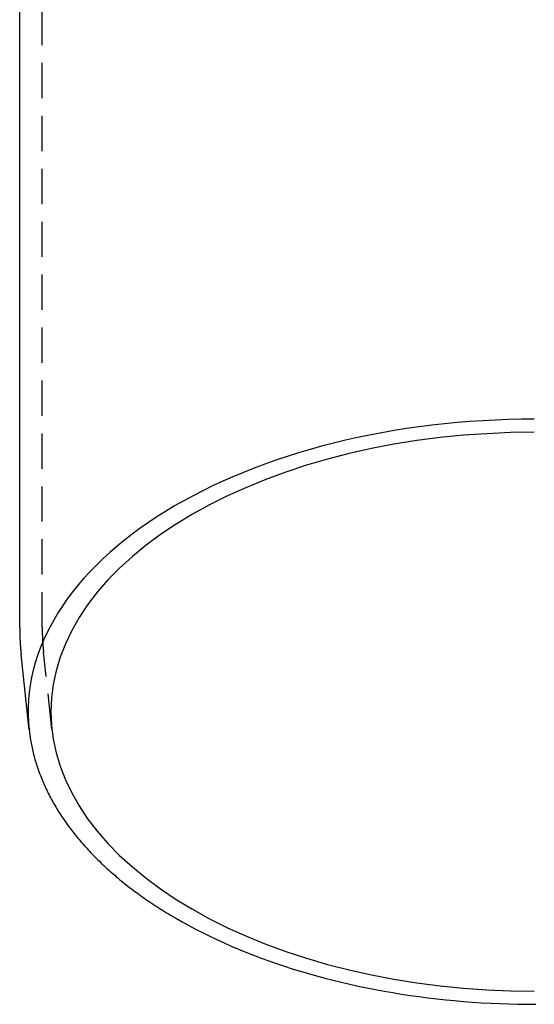
# Model space of a CAD drawing. Extents: x -637 to -553, y -1130 to 1102.
# Drawn here: x -632 to -595, y -1130 to -1060 of the extents above; entities that cross this region are included whole.
import ezdxf

# ---------------------------------------------------------------- set-up
doc = ezdxf.new("R2010")
doc.units = 0
doc.header["$LTSCALE"] = 10
doc.linetypes.add('VERDECKT', pattern=[0.375, 0.25, -0.125])
doc.layers.get('0').update_dxf_attribs({"linetype": 'CONTINUOUS'})
doc.layers.add('ROHR', color=9, linetype='CONTINUOUS')

# ---------------------------------------------------------------- blocks, each defined once
blk = doc.blocks.new('A$CDB1F7E87')
at = {"color": 1, "linetype": 'VERDECKT', "extrusion": (-1e-16, 0.816497, 0.57735)}
for p, q in [((-629.917, -1103.131), (-629.917, 976.803)), ((-629.239, -1110.32), (-629.824, -1104.874))]:
    blk.add_line(p, q, dxfattribs=at)
at = {"color": 3, "linetype": 'CONTINUOUS', "extrusion": (-1e-16, 0.816497, 0.57735)}
for p, q in [((-631.517, -1103.131), (-631.517, 974.366)), ((-630.842, -1110.378), (-631.415, -1105.045))]:
    blk.add_line(p, q, dxfattribs=at)
at = {"color": 1, "linetype": 'VERDECKT'}
for points in [[(-595.017, -1088.37, 0), (-595.933, -1088.38, 0), (-596.848, -1088.4, 0), (-597.762, -1088.43, 0), (-598.674, -1088.48, 0), (-599.583, -1088.54, 0), (-600.49, -1088.61, 0), (-601.393, -1088.7, 0), (-602.292, -1088.8, 0), (-603.186, -1088.92, 0), (-604.075, -1089.04, 0), (-604.958, -1089.18, 0), (-605.835, -1089.34, 0), (-606.704, -1089.5, 0), (-607.566, -1089.68, 0), (-608.42, -1089.87, 0), (-609.265, -1090.07, 0), (-610.1, -1090.29, 0), (-610.926, -1090.52, 0), (-611.742, -1090.76, 0), (-612.547, -1091.01, 0), (-613.34, -1091.28, 0), (-614.121, -1091.55, 0), (-614.89, -1091.84, 0), (-615.646, -1092.14, 0), (-616.389, -1092.45, 0), (-617.117, -1092.77, 0), (-617.832, -1093.1, 0), (-618.531, -1093.44, 0), (-619.215, -1093.79, 0), (-619.883, -1094.15, 0), (-620.536, -1094.52, 0), (-621.171, -1094.9, 0), (-621.79, -1095.29, 0), (-622.391, -1095.69, 0), (-622.974, -1096.1, 0), (-623.539, -1096.51, 0), (-624.086, -1096.94, 0), (-624.614, -1097.37, 0), (-625.122, -1097.81, 0), (-625.611, -1098.26, 0), (-626.08, -1098.71, 0), (-626.528, -1099.17, 0), (-626.956, -1099.64, 0), (-627.364, -1100.11, 0), (-627.75, -1100.59, 0), (-628.115, -1101.08, 0), (-628.459, -1101.57, 0), (-628.78, -1102.06, 0), (-629.08, -1102.56, 0), (-629.358, -1103.07, 0), (-629.613, -1103.57, 0), (-629.846, -1104.08, 0), (-630.056, -1104.6, 0), (-630.243, -1105.12, 0), (-630.407, -1105.64, 0), (-630.549, -1106.16, 0), (-630.667, -1106.68, 0), (-630.762, -1107.21, 0), (-630.834, -1107.74, 0), (-630.882, -1108.26, 0), (-630.907, -1108.79, 0), (-630.909, -1109.32, 0), (-630.887, -1109.85, 0), (-630.842, -1110.38, 0)], [(-619.262, -1123.09, 0), (-618.043, -1123.76, 0), (-616.769, -1124.4, 0), (-615.442, -1125, 0), (-614.066, -1125.56, 0), (-612.645, -1126.08, 0), (-611.18, -1126.55, 0), (-609.677, -1126.99, 0), (-608.139, -1127.38, 0), (-606.568, -1127.73, 0), (-604.97, -1128.04, 0), (-603.348, -1128.3, 0), (-601.706, -1128.51, 0), (-600.048, -1128.68, 0), (-598.378, -1128.8, 0), (-596.7, -1128.87, 0), (-595.017, -1128.89, 0)], [(-595.017, -1089.3, 0), (-596.7, -1089.32, 0), (-598.378, -1089.4, 0), (-600.048, -1089.51, 0), (-601.706, -1089.68, 0), (-603.348, -1089.89, 0), (-604.97, -1090.15, 0), (-606.568, -1090.46, 0), (-608.139, -1090.81, 0), (-609.677, -1091.2, 0), (-611.18, -1091.64, 0), (-612.645, -1092.12, 0), (-614.066, -1092.64, 0), (-615.442, -1093.2, 0), (-616.769, -1093.79, 0), (-618.043, -1094.43, 0), (-619.262, -1095.1, 0), (-620.423, -1095.8, 0), (-621.522, -1096.54, 0), (-622.557, -1097.3, 0), (-623.526, -1098.1, 0), (-624.427, -1098.92, 0), (-625.256, -1099.76, 0), (-626.013, -1100.63, 0), (-626.695, -1101.52, 0), (-627.3, -1102.43, 0), (-627.828, -1103.35, 0), (-628.277, -1104.29, 0), (-628.646, -1105.23, 0), (-628.934, -1106.19, 0), (-629.14, -1107.16, 0), (-629.264, -1108.12, 0), (-629.305, -1109.1, 0), (-629.264, -1110.07, 0), (-629.14, -1111.04, 0), (-628.934, -1112, 0), (-628.646, -1112.96, 0), (-628.277, -1113.91, 0), (-627.828, -1114.84, 0), (-627.3, -1115.76, 0), (-626.695, -1116.67, 0), (-626.013, -1117.56, 0), (-625.256, -1118.43, 0), (-624.427, -1119.27, 0), (-623.526, -1120.09, 0), (-622.557, -1120.89, 0), (-621.522, -1121.65, 0), (-620.423, -1122.39, 0), (-619.262, -1123.09, 0)]]:
    blk.add_polyline3d(points, dxfattribs=at)
at = {"color": 3}
blk.add_polyline3d([(-631.517, -1103.13, 0), (-631.517, -1103.14, 0), (-631.517, -1103.14, 0), (-631.517, -1103.15, 0), (-631.517, -1103.15, 0), (-631.517, -1103.16, 0), (-631.517, -1103.16, 0), (-631.517, -1103.17, 0), (-631.517, -1103.17, 0), (-631.517, -1103.18, 0), (-631.517, -1103.18, 0), (-631.517, -1103.19, 0), (-631.517, -1103.19, 0), (-631.517, -1103.2, 0), (-631.517, -1103.2, 0), (-631.517, -1103.21, 0), (-631.517, -1103.21, 0), (-631.517, -1103.22, 0), (-631.517, -1103.22, 0), (-631.517, -1103.23, 0), (-631.517, -1103.23, 0), (-631.517, -1103.24, 0), (-631.517, -1103.24, 0), (-631.517, -1103.25, 0), (-631.517, -1103.25, 0), (-631.517, -1103.26, 0), (-631.517, -1103.26, 0), (-631.517, -1103.27, 0), (-631.517, -1103.27, 0), (-631.517, -1103.28, 0), (-631.517, -1103.28, 0), (-631.517, -1103.29, 0), (-631.517, -1103.29, 0), (-631.516, -1103.3, 0), (-631.516, -1103.3, 0), (-631.516, -1103.31, 0), (-631.516, -1103.31, 0), (-631.516, -1103.32, 0), (-631.516, -1103.32, 0), (-631.516, -1103.33, 0), (-631.516, -1103.33, 0), (-631.516, -1103.34, 0), (-631.516, -1103.34, 0), (-631.516, -1103.35, 0), (-631.516, -1103.35, 0), (-631.516, -1103.36, 0), (-631.516, -1103.36, 0), (-631.516, -1103.37, 0), (-631.516, -1103.37, 0), (-631.516, -1103.38, 0), (-631.515, -1103.38, 0), (-631.515, -1103.39, 0), (-631.515, -1103.39, 0), (-631.515, -1103.4, 0), (-631.515, -1103.4, 0), (-631.515, -1103.41, 0), (-631.515, -1103.41, 0), (-631.515, -1103.42, 0), (-631.515, -1103.42, 0), (-631.515, -1103.43, 0), (-631.515, -1103.43, 0), (-631.515, -1103.44, 0), (-631.515, -1103.44, 0), (-631.514, -1103.45, 0), (-631.514, -1103.45, 0), (-631.514, -1103.46, 0), (-631.514, -1103.46, 0), (-631.514, -1103.47, 0), (-631.514, -1103.47, 0), (-631.514, -1103.48, 0), (-631.514, -1103.48, 0), (-631.514, -1103.49, 0), (-631.514, -1103.49, 0), (-631.513, -1103.5, 0), (-631.513, -1103.5, 0), (-631.513, -1103.51, 0), (-631.513, -1103.51, 0), (-631.513, -1103.52, 0), (-631.513, -1103.52, 0), (-631.513, -1103.53, 0), (-631.513, -1103.53, 0), (-631.513, -1103.54, 0), (-631.513, -1103.54, 0), (-631.512, -1103.55, 0), (-631.512, -1103.55, 0), (-631.512, -1103.56, 0), (-631.512, -1103.56, 0), (-631.512, -1103.57, 0), (-631.512, -1103.57, 0), (-631.512, -1103.58, 0), (-631.512, -1103.58, 0), (-631.511, -1103.59, 0), (-631.511, -1103.59, 0), (-631.511, -1103.6, 0), (-631.511, -1103.6, 0), (-631.511, -1103.61, 0), (-631.511, -1103.61, 0), (-631.511, -1103.62, 0), (-631.51, -1103.62, 0), (-631.51, -1103.63, 0), (-631.51, -1103.63, 0), (-631.51, -1103.64, 0), (-631.51, -1103.64, 0), (-631.51, -1103.65, 0), (-631.51, -1103.65, 0), (-631.51, -1103.66, 0), (-631.509, -1103.66, 0), (-631.509, -1103.67, 0), (-631.509, -1103.67, 0), (-631.509, -1103.68, 0), (-631.509, -1103.68, 0), (-631.509, -1103.69, 0), (-631.508, -1103.69, 0), (-631.508, -1103.7, 0), (-631.508, -1103.7, 0), (-631.508, -1103.71, 0), (-631.508, -1103.71, 0), (-631.508, -1103.72, 0), (-631.507, -1103.72, 0), (-631.507, -1103.73, 0), (-631.507, -1103.73, 0), (-631.507, -1103.74, 0), (-631.507, -1103.74, 0), (-631.507, -1103.75, 0), (-631.506, -1103.75, 0), (-631.506, -1103.76, 0), (-631.506, -1103.76, 0), (-631.506, -1103.77, 0), (-631.506, -1103.77, 0), (-631.506, -1103.78, 0), (-631.505, -1103.78, 0), (-631.505, -1103.79, 0), (-631.505, -1103.79, 0), (-631.505, -1103.8, 0), (-631.505, -1103.8, 0), (-631.504, -1103.81, 0), (-631.504, -1103.81, 0), (-631.504, -1103.82, 0), (-631.504, -1103.82, 0), (-631.504, -1103.83, 0), (-631.503, -1103.83, 0), (-631.503, -1103.84, 0), (-631.503, -1103.84, 0), (-631.503, -1103.85, 0), (-631.503, -1103.85, 0), (-631.502, -1103.86, 0), (-631.502, -1103.86, 0), (-631.502, -1103.87, 0), (-631.502, -1103.87, 0), (-631.502, -1103.88, 0), (-631.501, -1103.88, 0), (-631.501, -1103.89, 0), (-631.501, -1103.89, 0), (-631.501, -1103.9, 0), (-631.501, -1103.9, 0), (-631.5, -1103.91, 0), (-631.5, -1103.91, 0), (-631.5, -1103.92, 0), (-631.5, -1103.92, 0), (-631.5, -1103.93, 0), (-631.499, -1103.93, 0), (-631.499, -1103.94, 0), (-631.499, -1103.94, 0), (-631.499, -1103.95, 0), (-631.498, -1103.95, 0), (-631.498, -1103.96, 0), (-631.498, -1103.96, 0), (-631.498, -1103.97, 0), (-631.497, -1103.97, 0), (-631.497, -1103.98, 0), (-631.497, -1103.98, 0), (-631.497, -1103.99, 0), (-631.496, -1103.99, 0), (-631.496, -1104, 0), (-631.496, -1104, 0), (-631.496, -1104.01, 0), (-631.496, -1104.01, 0), (-631.495, -1104.02, 0), (-631.495, -1104.02, 0), (-631.495, -1104.03, 0), (-631.495, -1104.03, 0), (-631.494, -1104.04, 0), (-631.494, -1104.04, 0), (-631.494, -1104.05, 0), (-631.494, -1104.05, 0), (-631.493, -1104.06, 0), (-631.493, -1104.06, 0), (-631.493, -1104.07, 0), (-631.492, -1104.07, 0), (-631.492, -1104.08, 0), (-631.492, -1104.08, 0), (-631.492, -1104.09, 0), (-631.491, -1104.09, 0), (-631.491, -1104.1, 0), (-631.491, -1104.1, 0), (-631.491, -1104.11, 0), (-631.49, -1104.11, 0), (-631.49, -1104.12, 0), (-631.49, -1104.12, 0), (-631.489, -1104.13, 0), (-631.489, -1104.13, 0), (-631.489, -1104.14, 0), (-631.489, -1104.14, 0), (-631.488, -1104.15, 0), (-631.488, -1104.15, 0), (-631.488, -1104.16, 0), (-631.487, -1104.16, 0), (-631.487, -1104.17, 0), (-631.487, -1104.17, 0), (-631.487, -1104.18, 0), (-631.486, -1104.18, 0), (-631.486, -1104.19, 0), (-631.486, -1104.19, 0), (-631.485, -1104.2, 0), (-631.485, -1104.2, 0), (-631.485, -1104.21, 0), (-631.485, -1104.21, 0), (-631.484, -1104.22, 0), (-631.484, -1104.22, 0), (-631.484, -1104.23, 0), (-631.483, -1104.23, 0), (-631.483, -1104.24, 0), (-631.483, -1104.24, 0), (-631.482, -1104.25, 0), (-631.482, -1104.25, 0), (-631.482, -1104.26, 0), (-631.481, -1104.26, 0), (-631.481, -1104.27, 0), (-631.481, -1104.27, 0), (-631.48, -1104.28, 0), (-631.48, -1104.28, 0), (-631.48, -1104.29, 0), (-631.48, -1104.29, 0), (-631.479, -1104.3, 0), (-631.479, -1104.3, 0), (-631.479, -1104.31, 0), (-631.478, -1104.31, 0), (-631.478, -1104.32, 0), (-631.478, -1104.32, 0), (-631.477, -1104.33, 0), (-631.477, -1104.33, 0), (-631.477, -1104.34, 0), (-631.476, -1104.34, 0), (-631.476, -1104.35, 0), (-631.476, -1104.35, 0), (-631.475, -1104.36, 0), (-631.475, -1104.36, 0), (-631.474, -1104.37, 0), (-631.474, -1104.37, 0), (-631.474, -1104.38, 0), (-631.473, -1104.38, 0), (-631.473, -1104.39, 0), (-631.473, -1104.39, 0), (-631.472, -1104.4, 0), (-631.472, -1104.4, 0), (-631.472, -1104.41, 0), (-631.471, -1104.41, 0), (-631.471, -1104.42, 0), (-631.471, -1104.42, 0), (-631.47, -1104.43, 0), (-631.47, -1104.43, 0), (-631.47, -1104.44, 0), (-631.469, -1104.44, 0), (-631.469, -1104.45, 0), (-631.468, -1104.45, 0), (-631.468, -1104.46, 0), (-631.468, -1104.46, 0), (-631.467, -1104.47, 0), (-631.467, -1104.47, 0), (-631.467, -1104.48, 0), (-631.466, -1104.48, 0), (-631.466, -1104.49, 0), (-631.465, -1104.49, 0), (-631.465, -1104.5, 0), (-631.465, -1104.5, 0), (-631.464, -1104.51, 0), (-631.464, -1104.51, 0), (-631.463, -1104.52, 0), (-631.463, -1104.52, 0), (-631.463, -1104.53, 0), (-631.462, -1104.53, 0), (-631.462, -1104.54, 0), (-631.462, -1104.54, 0), (-631.461, -1104.55, 0), (-631.461, -1104.55, 0), (-631.46, -1104.56, 0), (-631.46, -1104.56, 0), (-631.46, -1104.57, 0), (-631.459, -1104.57, 0), (-631.459, -1104.58, 0), (-631.458, -1104.58, 0), (-631.458, -1104.59, 0), (-631.458, -1104.59, 0), (-631.457, -1104.6, 0), (-631.457, -1104.6, 0), (-631.456, -1104.61, 0), (-631.456, -1104.61, 0), (-631.455, -1104.62, 0), (-631.455, -1104.62, 0), (-631.455, -1104.63, 0), (-631.454, -1104.63, 0), (-631.454, -1104.64, 0), (-631.453, -1104.64, 0), (-631.453, -1104.65, 0), (-631.453, -1104.65, 0), (-631.452, -1104.66, 0), (-631.452, -1104.66, 0), (-631.451, -1104.67, 0), (-631.451, -1104.67, 0), (-631.45, -1104.68, 0), (-631.45, -1104.68, 0), (-631.45, -1104.69, 0), (-631.449, -1104.69, 0), (-631.449, -1104.7, 0), (-631.448, -1104.7, 0), (-631.448, -1104.71, 0), (-631.447, -1104.71, 0), (-631.447, -1104.72, 0), (-631.446, -1104.72, 0), (-631.446, -1104.73, 0), (-631.446, -1104.73, 0), (-631.445, -1104.74, 0), (-631.445, -1104.74, 0), (-631.444, -1104.75, 0), (-631.444, -1104.75, 0), (-631.443, -1104.76, 0), (-631.443, -1104.76, 0), (-631.442, -1104.77, 0), (-631.442, -1104.77, 0), (-631.441, -1104.78, 0), (-631.441, -1104.78, 0), (-631.441, -1104.79, 0), (-631.44, -1104.79, 0), (-631.44, -1104.8, 0), (-631.439, -1104.8, 0), (-631.439, -1104.81, 0), (-631.438, -1104.81, 0), (-631.438, -1104.82, 0), (-631.437, -1104.82, 0), (-631.437, -1104.83, 0), (-631.436, -1104.83, 0), (-631.436, -1104.84, 0), (-631.435, -1104.84, 0), (-631.435, -1104.85, 0), (-631.434, -1104.85, 0), (-631.434, -1104.86, 0), (-631.433, -1104.86, 0), (-631.433, -1104.87, 0), (-631.433, -1104.87, 0), (-631.432, -1104.88, 0), (-631.432, -1104.88, 0), (-631.431, -1104.89, 0), (-631.431, -1104.89, 0), (-631.43, -1104.9, 0), (-631.43, -1104.9, 0), (-631.429, -1104.91, 0), (-631.429, -1104.91, 0), (-631.428, -1104.92, 0), (-631.428, -1104.92, 0), (-631.427, -1104.93, 0), (-631.427, -1104.93, 0), (-631.426, -1104.94, 0), (-631.426, -1104.94, 0), (-631.425, -1104.95, 0), (-631.425, -1104.95, 0), (-631.424, -1104.96, 0), (-631.424, -1104.96, 0), (-631.423, -1104.97, 0), (-631.423, -1104.97, 0), (-631.422, -1104.98, 0), (-631.421, -1104.98, 0), (-631.421, -1104.99, 0), (-631.42, -1104.99, 0), (-631.42, -1105, 0), (-631.419, -1105, 0), (-631.419, -1105.01, 0), (-631.418, -1105.01, 0), (-631.418, -1105.02, 0), (-631.417, -1105.02, 0), (-631.417, -1105.03, 0), (-631.416, -1105.03, 0), (-631.416, -1105.04, 0), (-631.415, -1105.04, 0), (-631.415, -1105.05, 0)], dxfattribs=at)
at = {"color": 1}
blk.add_polyline3d([(-629.917, -1103.13, 0), (-629.917, -1103.14, 0), (-629.917, -1103.14, 0), (-629.917, -1103.14, 0), (-629.917, -1103.15, 0), (-629.917, -1103.15, 0), (-629.917, -1103.16, 0), (-629.917, -1103.16, 0), (-629.917, -1103.17, 0), (-629.917, -1103.17, 0), (-629.917, -1103.18, 0), (-629.917, -1103.18, 0), (-629.917, -1103.19, 0), (-629.917, -1103.19, 0), (-629.917, -1103.19, 0), (-629.917, -1103.2, 0), (-629.917, -1103.2, 0), (-629.917, -1103.21, 0), (-629.917, -1103.21, 0), (-629.917, -1103.22, 0), (-629.917, -1103.22, 0), (-629.917, -1103.23, 0), (-629.917, -1103.23, 0), (-629.917, -1103.24, 0), (-629.917, -1103.24, 0), (-629.917, -1103.24, 0), (-629.917, -1103.25, 0), (-629.917, -1103.25, 0), (-629.917, -1103.26, 0), (-629.917, -1103.26, 0), (-629.917, -1103.27, 0), (-629.917, -1103.27, 0), (-629.917, -1103.28, 0), (-629.917, -1103.28, 0), (-629.916, -1103.29, 0), (-629.916, -1103.29, 0), (-629.916, -1103.29, 0), (-629.916, -1103.3, 0), (-629.916, -1103.3, 0), (-629.916, -1103.31, 0), (-629.916, -1103.31, 0), (-629.916, -1103.32, 0), (-629.916, -1103.32, 0), (-629.916, -1103.33, 0), (-629.916, -1103.33, 0), (-629.916, -1103.34, 0), (-629.916, -1103.34, 0), (-629.916, -1103.35, 0), (-629.916, -1103.35, 0), (-629.916, -1103.35, 0), (-629.916, -1103.36, 0), (-629.916, -1103.36, 0), (-629.916, -1103.37, 0), (-629.915, -1103.37, 0), (-629.915, -1103.38, 0), (-629.915, -1103.38, 0), (-629.915, -1103.39, 0), (-629.915, -1103.39, 0), (-629.915, -1103.4, 0), (-629.915, -1103.4, 0), (-629.915, -1103.4, 0), (-629.915, -1103.41, 0), (-629.915, -1103.41, 0), (-629.915, -1103.42, 0), (-629.915, -1103.42, 0), (-629.915, -1103.43, 0), (-629.914, -1103.43, 0), (-629.914, -1103.44, 0), (-629.914, -1103.44, 0), (-629.914, -1103.45, 0), (-629.914, -1103.45, 0), (-629.914, -1103.45, 0), (-629.914, -1103.46, 0), (-629.914, -1103.46, 0), (-629.914, -1103.47, 0), (-629.914, -1103.47, 0), (-629.914, -1103.48, 0), (-629.913, -1103.48, 0), (-629.913, -1103.49, 0), (-629.913, -1103.49, 0), (-629.913, -1103.5, 0), (-629.913, -1103.5, 0), (-629.913, -1103.5, 0), (-629.913, -1103.51, 0), (-629.913, -1103.51, 0), (-629.913, -1103.52, 0), (-629.913, -1103.52, 0), (-629.912, -1103.53, 0), (-629.912, -1103.53, 0), (-629.912, -1103.54, 0), (-629.912, -1103.54, 0), (-629.912, -1103.55, 0), (-629.912, -1103.55, 0), (-629.912, -1103.55, 0), (-629.912, -1103.56, 0), (-629.911, -1103.56, 0), (-629.911, -1103.57, 0), (-629.911, -1103.57, 0), (-629.911, -1103.58, 0), (-629.911, -1103.58, 0), (-629.911, -1103.59, 0), (-629.911, -1103.59, 0), (-629.911, -1103.6, 0), (-629.91, -1103.6, 0), (-629.91, -1103.61, 0), (-629.91, -1103.61, 0), (-629.91, -1103.61, 0), (-629.91, -1103.62, 0), (-629.91, -1103.62, 0), (-629.91, -1103.63, 0), (-629.91, -1103.63, 0), (-629.909, -1103.64, 0), (-629.909, -1103.64, 0), (-629.909, -1103.65, 0), (-629.909, -1103.65, 0), (-629.909, -1103.66, 0), (-629.909, -1103.66, 0), (-629.908, -1103.66, 0), (-629.908, -1103.67, 0), (-629.908, -1103.67, 0), (-629.908, -1103.68, 0), (-629.908, -1103.68, 0), (-629.908, -1103.69, 0), (-629.908, -1103.69, 0), (-629.907, -1103.7, 0), (-629.907, -1103.7, 0), (-629.907, -1103.71, 0), (-629.907, -1103.71, 0), (-629.907, -1103.71, 0), (-629.907, -1103.72, 0), (-629.906, -1103.72, 0), (-629.906, -1103.73, 0), (-629.906, -1103.73, 0), (-629.906, -1103.74, 0), (-629.906, -1103.74, 0), (-629.906, -1103.75, 0), (-629.905, -1103.75, 0), (-629.905, -1103.76, 0), (-629.905, -1103.76, 0), (-629.905, -1103.76, 0), (-629.905, -1103.77, 0), (-629.905, -1103.77, 0), (-629.904, -1103.78, 0), (-629.904, -1103.78, 0), (-629.904, -1103.79, 0), (-629.904, -1103.79, 0), (-629.904, -1103.8, 0), (-629.903, -1103.8, 0), (-629.903, -1103.81, 0), (-629.903, -1103.81, 0), (-629.903, -1103.81, 0), (-629.903, -1103.82, 0), (-629.902, -1103.82, 0), (-629.902, -1103.83, 0), (-629.902, -1103.83, 0), (-629.902, -1103.84, 0), (-629.902, -1103.84, 0), (-629.901, -1103.85, 0), (-629.901, -1103.85, 0), (-629.901, -1103.86, 0), (-629.901, -1103.86, 0), (-629.901, -1103.86, 0), (-629.9, -1103.87, 0), (-629.9, -1103.87, 0), (-629.9, -1103.88, 0), (-629.9, -1103.88, 0), (-629.9, -1103.89, 0), (-629.899, -1103.89, 0), (-629.899, -1103.9, 0), (-629.899, -1103.9, 0), (-629.899, -1103.91, 0), (-629.899, -1103.91, 0), (-629.898, -1103.92, 0), (-629.898, -1103.92, 0), (-629.898, -1103.92, 0), (-629.898, -1103.93, 0), (-629.897, -1103.93, 0), (-629.897, -1103.94, 0), (-629.897, -1103.94, 0), (-629.897, -1103.95, 0), (-629.897, -1103.95, 0), (-629.896, -1103.96, 0), (-629.896, -1103.96, 0), (-629.896, -1103.97, 0), (-629.896, -1103.97, 0), (-629.895, -1103.97, 0), (-629.895, -1103.98, 0), (-629.895, -1103.98, 0), (-629.895, -1103.99, 0), (-629.894, -1103.99, 0), (-629.894, -1104, 0), (-629.894, -1104, 0), (-629.894, -1104.01, 0), (-629.893, -1104.01, 0), (-629.893, -1104.02, 0), (-629.893, -1104.02, 0), (-629.893, -1104.02, 0), (-629.892, -1104.03, 0), (-629.892, -1104.03, 0), (-629.892, -1104.04, 0), (-629.892, -1104.04, 0), (-629.891, -1104.05, 0), (-629.891, -1104.05, 0), (-629.891, -1104.06, 0), (-629.891, -1104.06, 0), (-629.89, -1104.07, 0), (-629.89, -1104.07, 0), (-629.89, -1104.07, 0), (-629.89, -1104.08, 0), (-629.889, -1104.08, 0), (-629.889, -1104.09, 0), (-629.889, -1104.09, 0), (-629.889, -1104.1, 0), (-629.888, -1104.1, 0), (-629.888, -1104.11, 0), (-629.888, -1104.11, 0), (-629.887, -1104.12, 0), (-629.887, -1104.12, 0), (-629.887, -1104.12, 0), (-629.887, -1104.13, 0), (-629.886, -1104.13, 0), (-629.886, -1104.14, 0), (-629.886, -1104.14, 0), (-629.885, -1104.15, 0), (-629.885, -1104.15, 0), (-629.885, -1104.16, 0), (-629.885, -1104.16, 0), (-629.884, -1104.17, 0), (-629.884, -1104.17, 0), (-629.884, -1104.17, 0), (-629.883, -1104.18, 0), (-629.883, -1104.18, 0), (-629.883, -1104.19, 0), (-629.883, -1104.19, 0), (-629.882, -1104.2, 0), (-629.882, -1104.2, 0), (-629.882, -1104.21, 0), (-629.881, -1104.21, 0), (-629.881, -1104.22, 0), (-629.881, -1104.22, 0), (-629.88, -1104.22, 0), (-629.88, -1104.23, 0), (-629.88, -1104.23, 0), (-629.88, -1104.24, 0), (-629.879, -1104.24, 0), (-629.879, -1104.25, 0), (-629.879, -1104.25, 0), (-629.878, -1104.26, 0), (-629.878, -1104.26, 0), (-629.878, -1104.27, 0), (-629.877, -1104.27, 0), (-629.877, -1104.27, 0), (-629.877, -1104.28, 0), (-629.876, -1104.28, 0), (-629.876, -1104.29, 0), (-629.876, -1104.29, 0), (-629.875, -1104.3, 0), (-629.875, -1104.3, 0), (-629.875, -1104.31, 0), (-629.874, -1104.31, 0), (-629.874, -1104.32, 0), (-629.874, -1104.32, 0), (-629.873, -1104.32, 0), (-629.873, -1104.33, 0), (-629.873, -1104.33, 0), (-629.872, -1104.34, 0), (-629.872, -1104.34, 0), (-629.872, -1104.35, 0), (-629.871, -1104.35, 0), (-629.871, -1104.36, 0), (-629.871, -1104.36, 0), (-629.87, -1104.37, 0), (-629.87, -1104.37, 0), (-629.87, -1104.37, 0), (-629.869, -1104.38, 0), (-629.869, -1104.38, 0), (-629.869, -1104.39, 0), (-629.868, -1104.39, 0), (-629.868, -1104.4, 0), (-629.868, -1104.4, 0), (-629.867, -1104.41, 0), (-629.867, -1104.41, 0), (-629.867, -1104.42, 0), (-629.866, -1104.42, 0), (-629.866, -1104.42, 0), (-629.865, -1104.43, 0), (-629.865, -1104.43, 0), (-629.865, -1104.44, 0), (-629.864, -1104.44, 0), (-629.864, -1104.45, 0), (-629.864, -1104.45, 0), (-629.863, -1104.46, 0), (-629.863, -1104.46, 0), (-629.862, -1104.47, 0), (-629.862, -1104.47, 0), (-629.862, -1104.47, 0), (-629.861, -1104.48, 0), (-629.861, -1104.48, 0), (-629.861, -1104.49, 0), (-629.86, -1104.49, 0), (-629.86, -1104.5, 0), (-629.859, -1104.5, 0), (-629.859, -1104.51, 0), (-629.859, -1104.51, 0), (-629.858, -1104.52, 0), (-629.858, -1104.52, 0), (-629.858, -1104.52, 0), (-629.857, -1104.53, 0), (-629.857, -1104.53, 0), (-629.856, -1104.54, 0), (-629.856, -1104.54, 0), (-629.856, -1104.55, 0), (-629.855, -1104.55, 0), (-629.855, -1104.56, 0), (-629.854, -1104.56, 0), (-629.854, -1104.57, 0), (-629.854, -1104.57, 0), (-629.853, -1104.57, 0), (-629.853, -1104.58, 0), (-629.852, -1104.58, 0), (-629.852, -1104.59, 0), (-629.852, -1104.59, 0), (-629.851, -1104.6, 0), (-629.851, -1104.6, 0), (-629.85, -1104.61, 0), (-629.85, -1104.61, 0), (-629.849, -1104.62, 0), (-629.849, -1104.62, 0), (-629.849, -1104.62, 0), (-629.848, -1104.63, 0), (-629.848, -1104.63, 0), (-629.847, -1104.64, 0), (-629.847, -1104.64, 0), (-629.847, -1104.65, 0), (-629.846, -1104.65, 0), (-629.846, -1104.66, 0), (-629.845, -1104.66, 0), (-629.845, -1104.67, 0), (-629.844, -1104.67, 0), (-629.844, -1104.67, 0), (-629.844, -1104.68, 0), (-629.843, -1104.68, 0), (-629.843, -1104.69, 0), (-629.842, -1104.69, 0), (-629.842, -1104.7, 0), (-629.841, -1104.7, 0), (-629.841, -1104.71, 0), (-629.84, -1104.71, 0), (-629.84, -1104.72, 0), (-629.84, -1104.72, 0), (-629.839, -1104.72, 0), (-629.839, -1104.73, 0), (-629.838, -1104.73, 0), (-629.838, -1104.74, 0), (-629.837, -1104.74, 0), (-629.837, -1104.75, 0), (-629.836, -1104.75, 0), (-629.836, -1104.76, 0), (-629.836, -1104.76, 0), (-629.835, -1104.77, 0), (-629.835, -1104.77, 0), (-629.834, -1104.77, 0), (-629.834, -1104.78, 0), (-629.833, -1104.78, 0), (-629.833, -1104.79, 0), (-629.832, -1104.79, 0), (-629.832, -1104.8, 0), (-629.831, -1104.8, 0), (-629.831, -1104.81, 0), (-629.83, -1104.81, 0), (-629.83, -1104.82, 0), (-629.83, -1104.82, 0), (-629.829, -1104.82, 0), (-629.829, -1104.83, 0), (-629.828, -1104.83, 0), (-629.828, -1104.84, 0), (-629.827, -1104.84, 0), (-629.827, -1104.85, 0), (-629.826, -1104.85, 0), (-629.826, -1104.86, 0), (-629.825, -1104.86, 0), (-629.825, -1104.87, 0), (-629.824, -1104.87, 0), (-629.824, -1104.87, 0)], dxfattribs=at)
at = {"color": 3, "linetype": 'CONTINUOUS'}
for points in [[(-630.842, -1110.38, 0), (-630.829, -1110.49, 0), (-630.815, -1110.61, 0), (-630.799, -1110.73, 0), (-630.783, -1110.84, 0), (-630.765, -1110.96, 0), (-630.746, -1111.08, 0), (-630.726, -1111.19, 0), (-630.705, -1111.31, 0), (-630.683, -1111.43, 0), (-630.66, -1111.54, 0), (-630.635, -1111.66, 0), (-630.609, -1111.78, 0), (-630.582, -1111.89, 0), (-630.555, -1112.01, 0), (-630.525, -1112.12, 0), (-630.495, -1112.24, 0), (-630.464, -1112.36, 0), (-630.431, -1112.47, 0), (-630.398, -1112.59, 0), (-630.363, -1112.7, 0), (-630.327, -1112.82, 0), (-630.29, -1112.93, 0), (-630.252, -1113.05, 0), (-630.213, -1113.16, 0), (-630.172, -1113.28, 0), (-630.131, -1113.39, 0), (-630.088, -1113.51, 0), (-630.044, -1113.62, 0), (-630, -1113.74, 0), (-629.954, -1113.85, 0), (-629.907, -1113.96, 0), (-629.858, -1114.08, 0), (-629.809, -1114.19, 0), (-629.759, -1114.3, 0), (-629.707, -1114.42, 0), (-629.654, -1114.53, 0), (-629.601, -1114.64, 0), (-629.546, -1114.76, 0), (-629.49, -1114.87, 0), (-629.433, -1114.98, 0), (-629.374, -1115.09, 0), (-629.315, -1115.21, 0), (-629.255, -1115.32, 0), (-629.193, -1115.43, 0), (-629.131, -1115.54, 0), (-629.067, -1115.65, 0), (-629.002, -1115.76, 0), (-628.937, -1115.87, 0), (-628.87, -1115.98, 0), (-628.802, -1116.09, 0), (-628.733, -1116.2, 0), (-628.663, -1116.31, 0), (-628.591, -1116.42, 0), (-628.519, -1116.53, 0), (-628.446, -1116.64, 0), (-628.371, -1116.75, 0), (-628.296, -1116.86, 0), (-628.219, -1116.97, 0), (-628.142, -1117.08, 0), (-628.063, -1117.19, 0), (-627.983, -1117.29, 0), (-627.902, -1117.4, 0), (-627.821, -1117.51, 0), (-627.738, -1117.61, 0), (-627.654, -1117.72, 0), (-627.569, -1117.83, 0), (-627.483, -1117.93, 0), (-627.396, -1118.04, 0), (-627.308, -1118.15, 0), (-627.219, -1118.25, 0), (-627.128, -1118.36, 0), (-627.037, -1118.46, 0), (-626.945, -1118.56, 0), (-626.852, -1118.67, 0), (-626.758, -1118.77, 0), (-626.662, -1118.88, 0), (-626.566, -1118.98, 0), (-626.469, -1119.08, 0), (-626.371, -1119.18, 0), (-626.271, -1119.29, 0), (-626.171, -1119.39, 0), (-626.07, -1119.49, 0), (-625.968, -1119.59, 0), (-625.864, -1119.69, 0), (-625.76, -1119.79, 0), (-625.655, -1119.89, 0), (-625.549, -1119.99, 0), (-625.442, -1120.09, 0), (-625.333, -1120.19, 0), (-625.224, -1120.29, 0), (-625.114, -1120.39, 0), (-625.003, -1120.49, 0), (-624.891, -1120.58, 0), (-624.778, -1120.68, 0), (-624.664, -1120.78, 0), (-624.55, -1120.87, 0), (-624.434, -1120.97, 0), (-624.317, -1121.07, 0), (-624.199, -1121.16, 0), (-624.081, -1121.26, 0), (-623.961, -1121.35, 0), (-623.841, -1121.45, 0), (-623.719, -1121.54, 0), (-623.597, -1121.63, 0), (-623.474, -1121.73, 0), (-623.35, -1121.82, 0), (-623.225, -1121.91, 0), (-623.099, -1122, 0), (-622.972, -1122.09, 0), (-622.844, -1122.19, 0), (-622.716, -1122.28, 0), (-622.586, -1122.37, 0), (-622.456, -1122.46, 0), (-622.325, -1122.54, 0), (-622.193, -1122.63, 0), (-622.06, -1122.72, 0), (-621.926, -1122.81, 0), (-621.791, -1122.9, 0), (-621.656, -1122.99, 0), (-621.519, -1123.07, 0), (-621.382, -1123.16, 0), (-621.244, -1123.24, 0), (-621.105, -1123.33, 0), (-620.965, -1123.41, 0), (-620.825, -1123.5, 0), (-620.683, -1123.58, 0), (-620.541, -1123.67, 0), (-620.398, -1123.75, 0)], [(-620.398, -1123.75, 0), (-619.939, -1124.01, 0), (-619.472, -1124.26, 0), (-618.997, -1124.52, 0), (-618.515, -1124.76, 0), (-618.024, -1125, 0), (-617.527, -1125.24, 0), (-617.022, -1125.47, 0), (-616.51, -1125.69, 0), (-615.992, -1125.91, 0), (-615.466, -1126.13, 0), (-614.934, -1126.34, 0), (-614.396, -1126.54, 0), (-613.851, -1126.74, 0), (-613.301, -1126.93, 0), (-612.744, -1127.12, 0), (-612.182, -1127.3, 0), (-611.614, -1127.47, 0), (-611.041, -1127.64, 0), (-610.463, -1127.8, 0), (-609.88, -1127.96, 0), (-609.292, -1128.11, 0), (-608.699, -1128.25, 0), (-608.102, -1128.39, 0), (-607.501, -1128.53, 0), (-606.896, -1128.65, 0), (-606.287, -1128.77, 0), (-605.674, -1128.88, 0), (-605.058, -1128.99, 0), (-604.439, -1129.09, 0), (-603.817, -1129.19, 0), (-603.191, -1129.27, 0), (-602.564, -1129.36, 0), (-601.934, -1129.43, 0), (-601.301, -1129.5, 0), (-600.667, -1129.56, 0), (-600.031, -1129.62, 0), (-599.393, -1129.66, 0), (-598.753, -1129.71, 0), (-598.113, -1129.74, 0), (-597.472, -1129.77, 0), (-596.829, -1129.79, 0), (-596.187, -1129.81, 0), (-595.543, -1129.82, 0), (-594.9, -1129.82, 0)]]:
    blk.add_polyline3d(points, dxfattribs=at)

msp = doc.modelspace()

# ---------------------------------------------------------------- block references
at = {"layer": 'ROHR'}
msp.add_blockref('A$CDB1F7E87', (0, 0), dxfattribs=at)

doc.saveas('drawing.dxf')
